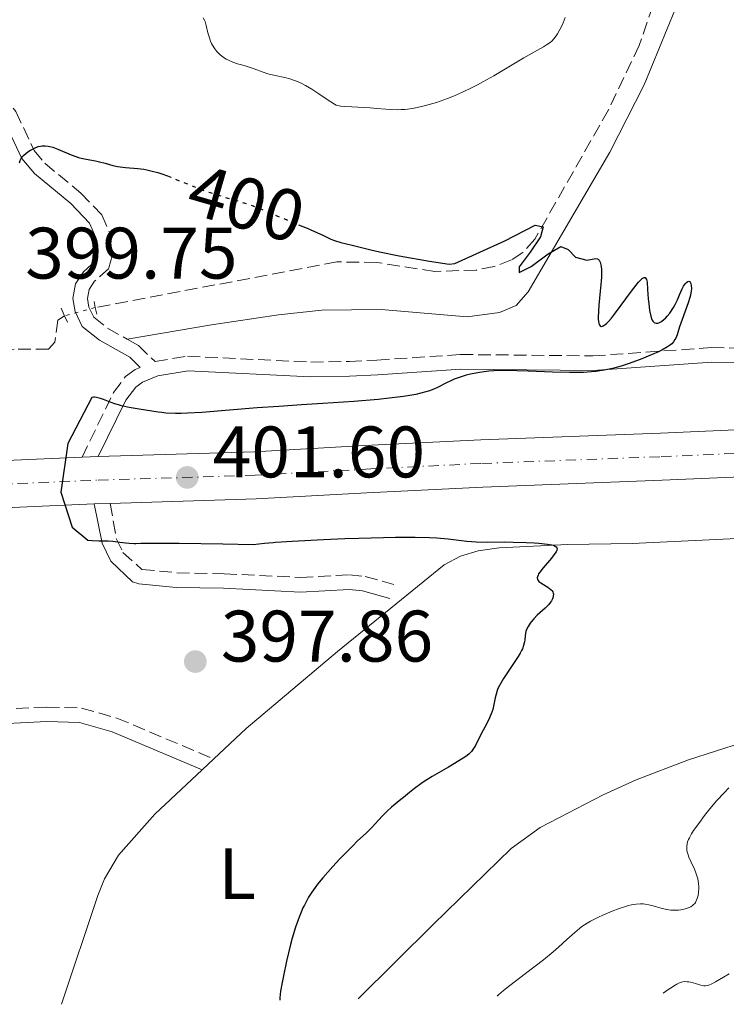
# Model space of a CAD drawing. Units: metres. Extents: x 629151 to 632636, y 4662532 to 4664909.
# Drawn here: x 631492 to 631589, y 4662575 to 4662710 of the extents above; entities that cross this region are included whole.
import ezdxf
from ezdxf.enums import TextEntityAlignment as Align

# ---------------------------------------------------------------- set-up
doc = ezdxf.new("R2010")
doc.units = ezdxf.units.M
doc.header["$MEASUREMENT"] = 0
for name, pattern in [('DGN Style 2', [1.7399219301090239, 1.043953158065414, -0.6959687720436097]), ('DGN Style 3', [2.435890702152634, 1.739921930109024, -0.6959687720436097]), ('DGN Style 4', [2.7856150101045474, 1.391937544087219, -0.6959687720436097, 0.001739921930109024, -0.6959687720436097]), ('DGN Style 5', [1.217945351076317, 0.5219765790327072, -0.6959687720436097])]:
    doc.linetypes.add(name, pattern=pattern)
for name, color, linetype, lineweight in [('Acequia de obra', 4, 'Continuous', 0), ('Barranco lineal', 142, 'DGN Style 3', 13), ('Barranco lineal no visto', 142, 'DGN Style 5', 0), ('Camino', 7, 'DGN Style 3', 0), ('Carretera', 9, 'Continuous', 0), ('Cota de curva de nivel directora', 7, 'Continuous', 0), ('Cota de punto acotado terreno', 7, 'Continuous', 0), ('Curva de nivel directora', 30, 'Continuous', 30), ('Curva de nivel directora no vista', 30, 'DGN Style 5', 30), ('Curva de nivel intermedia', 30, 'Continuous', 0), ('Eje de carretera', 7, 'DGN Style 4', 0), ('Etiqueta de uso rústico', 92, 'Continuous', 0), ('Línea blanca (vial)', 7, 'Continuous', 13), ('Línea de cambio de uso (parcela vista)', 92, 'Continuous', 0), ('Margen derecho', 7, 'Continuous', 0), ('Pontón-alcantarilla (pasos de agua)', 1, 'DGN Style 2', 0), ('Punto acotado terreno (símbolo)', 7, 'Continuous', 0)]:
    doc.layers.add(name, color=color, linetype=linetype, lineweight=lineweight)
doc.styles.add('Style-Arial', font='arial.ttf')

# ---------------------------------------------------------------- blocks, each defined once
blk = doc.blocks.new('5PATER')
at = {"layer": 'Acequia de obra', "linetype": 'Continuous', "lineweight": 0}
h = blk.add_hatch(color=51, dxfattribs=at)
edge = h.paths.add_edge_path()
edge.add_ellipse((0, 0), major_axis=(-0.1095731443231308, -0.1110710700762829), ratio=0.9994222409660317, start_angle=0, end_angle=360)

msp = doc.modelspace()

# ---------------------------------------------------------------- linework, layer by layer
at = {"layer": 'Barranco lineal', "color": 142, "linetype": 'DGN Style 3', "lineweight": 13}
for points in [[(631580.8799999999, 4662716.539999999, 401.0200000000041), (631577.3899999997, 4662706.430000001, 400.7700000000041), (631573.1699999999, 4662697.57, 400.4600000000065), (631563.0599999997, 4662679.800000001, 400.2599999999948), (631561.4100000003, 4662677.949999999, 400.1399999999995), (631559.8700000001, 4662676.970000001, 400.070000000007), (631557.4900000002, 4662676.039999999, 400.0500000000029), (631555.0599999997, 4662675.560000001, 400.0599999999977), (631549.3300000001, 4662675.350000001, 400.1699999999983), (631541.3799999999, 4662676.600000001, 400.0800000000018), (631535.8799999999, 4662676.67, 400.0099999999948), (631502.7100000001, 4662670.4, 399.679999999993)], [(631498.4900000002, 4662669.27, 399.5399999999936), (631497.5700000003, 4662668.680000001, 399.3899999999995), (631497.1600000003, 4662665.66, 399.0500000000029), (631496.2699999996, 4662664.680000001, 398.6000000000058), (631491.5499999998, 4662664.67, 398.6999999999971), (631484.9500000002, 4662664.07, 398.3699999999953)]]:
    msp.add_polyline3d(points, dxfattribs=at)
at = {"layer": 'Barranco lineal no visto', "color": 142, "linetype": 'DGN Style 5', "lineweight": 0, "extrusion": (-0.03093987870052702, -0.008284849041891232, 0.9994869109609941), "elevation": -57768.66271397581, "flags": 128}
msp.add_lwpolyline([(-4340648.270678397, 1815138.138925651), (-4340648.270678397, 1815133.768010414)], dxfattribs=at)
at = {"layer": 'Camino', "color": 7, "linetype": 'DGN Style 3', "lineweight": 0}
for points in [[(631432.1799999983, 4662787.280000002, 402.3000000000029), (631434.9999999991, 4662776.830000003, 402.1399999999994), (631438.3200000006, 4662767.760000003, 401.929999999993), (631440.6200000006, 4662763.730000001, 401.8099999999977), (631456.800000001, 4662739.830000003, 401.5800000000017), (631474.1999999997, 4662715.320000002, 400.800000000003), (631479.1399999994, 4662709.489999999, 400.729999999996), (631488.5699999996, 4662701.750000001, 400.7500000000001), (631491.7999999997, 4662697.340000001, 400.4199999999983), (631494.3000000007, 4662691.970000001, 400.0200000000041), (631495.7699999993, 4662690.230000001, 399.9100000000035), (631500.7199999979, 4662686.13, 399.6999999999972), (631503.6000000013, 4662683.13, 399.6300000000047), (631504.73, 4662680.52, 399.5700000000072), (631505.0000000005, 4662677.530000003, 399.5200000000042), (631504.5699999991, 4662675.789999999, 399.5099999999948), (631502.6099999989, 4662674.030000003, 399.4700000000012), (631501.8799999979, 4662672.88, 399.4999999999999), (631501.6400000011, 4662671.63, 399.5200000000042), (631501.8299999988, 4662670.460000001, 399.4900000000054), (631502.5199999994, 4662669.07, 399.4199999999984), (631504.3900000004, 4662667.56, 399.429999999993), (631507.1000000016, 4662666.04, 399.3999999999942)], [(631507.1000000016, 4662666.04, 399.3999999999942), (631508.6399999994, 4662665.180000002, 399.3699999999953), (631510.9200000014, 4662662.980000002, 399.4600000000065), (631515.3599999984, 4662663.720000001, 399.4999999999999), (631532.300000001, 4662662.890000001, 399.5899999999966), (631537.5699999994, 4662662.989999998, 399.6300000000047), (631541.359999998, 4662663.170000002, 399.6199999999953), (631552.8500000013, 4662663.95, 399.6399999999993), (631571.03, 4662663.760000002, 399.7400000000052), (631587.3099999988, 4662664.890000001, 400.2899999999937), (631591.4100000004, 4662664.840000002, 400.3699999999953)], [(631500.89, 4662649.850000002, 401.1600000000035), (631505.2100000005, 4662658.730000001, 399.8699999999955), (631506.8500000013, 4662660.91, 399.6499999999942), (631508.1799999989, 4662661.9, 399.5599999999977), (631508.8699999996, 4662662.170000004, 399.4999999999999)], [(631504.7600000014, 4662643.480000002, 401.1999999999972), (631505.5799999972, 4662638.649999999, 400.0599999999977), (631506.5000000002, 4662636.760000004, 399.5399999999937), (631509.0799999975, 4662634.420000004, 399.0000000000001), (631513.9099999999, 4662633.949999999, 398.8600000000007), (631520.3799999985, 4662633.820000002, 398.8699999999953), (631530.8900000006, 4662633.31, 398.9400000000026), (631537.5899999995, 4662633.660000001, 399.0200000000041), (631539.760000002, 4662633.450000001, 399.1100000000006), (631543.6800000003, 4662632.330000003, 399.320000000007)], [(631470.8799999983, 4662642.030000002, 400.9199999999984), (631465.620000001, 4662631.530000003, 400.270000000004), (631463.359999999, 4662628.2, 400.2799999999988), (631457.0300000012, 4662621.550000001, 400.3399999999965), (631454.0499999997, 4662618.780000002, 400.3999999999942), (631464.7100000014, 4662615.949999999, 399.270000000004), (631478.5799999986, 4662615.620000001, 396.6900000000024), (631483.7999999998, 4662615.13, 395.8600000000007), (631486.9800000006, 4662615.070000002, 395.9799999999959), (631496.0500000007, 4662615.5, 396.7200000000013), (631500.8299999975, 4662615.359999999, 397.1499999999942), (631505.6700000011, 4662613.989999999, 397.6399999999994), (631518.9799999993, 4662608.370000003, 398.7899999999937)]]:
    msp.add_polyline3d(points, dxfattribs=at)
at = {"layer": 'Carretera', "color": 9, "linetype": 'Continuous', "lineweight": 0}
for points in [[(631367.1100000005, 4662642.390000001, 402.7100000000065), (631380.6099999987, 4662644.179999999, 402.4600000000065), (631398.07, 4662645.600000001, 402.1100000000006), (631413.2899999992, 4662646.239999998, 401.7799999999988), (631473.6200000013, 4662648.670000002, 400.9100000000035), (631475.8099999995, 4662648.760000001, 400.8800000000047), (631500.8900000005, 4662649.850000001, 401.1600000000035), (631503.0799999987, 4662649.920000001, 401.2100000000065), (631524.530000002, 4662650.59, 401.5899999999965), (631539.6700000009, 4662651.440000001, 402.0399999999936), (631555.6400000012, 4662652.219999999, 402.3999999999942), (631580.2999999998, 4662653.149999999, 403.3300000000018), (631604.0399999997, 4662654.170000004, 404.3399999999965), (631618.8299999976, 4662654.999999999, 405.0299999999988), (631633.8099999977, 4662655.440000002, 405.9400000000023), (631672.8500000018, 4662657.670000004, 407.9600000000065), (631688.5000000005, 4662659.3, 408.2599999999948), (631695.1799999991, 4662660.449999999, 408.1499999999942), (631704.890000001, 4662662.789999999, 408.1000000000058), (631713.7399999979, 4662665.469999999, 407.7700000000041), (631724.6900000024, 4662669.269999999, 407.5200000000041), (631731.6299999983, 4662672.09, 407.1000000000058), (631750.2499999995, 4662681.559999998, 406.2400000000052)], [(631753.4400000013, 4662675.890000002, 406.5399999999936), (631734.3299999983, 4662666.170000001, 407.2899999999936), (631726.9800000013, 4662663.180000001, 407.6600000000035), (631715.7499999995, 4662659.289999999, 408.1699999999983), (631706.5899999997, 4662656.510000003, 408.2400000000052), (631696.489999999, 4662654.080000003, 408.5299999999988), (631689.4500000003, 4662652.870000003, 408.5599999999977), (631673.3399999992, 4662651.190000001, 408.3000000000029), (631634.0699999993, 4662648.940000002, 406.2299999999959), (631619.1200000005, 4662648.510000001, 405.4400000000023), (631604.3599999994, 4662647.680000001, 404.7100000000065), (631580.5599999991, 4662646.66, 403.4499999999971), (631555.9200000028, 4662645.730000001, 402.3800000000047), (631540.0100000006, 4662644.95, 401.8899999999995), (631524.8099999991, 4662644.100000001, 401.6399999999995), (631504.7600000018, 4662643.480000001, 401.1999999999971), (631502.5700000013, 4662643.41, 401.2100000000065), (631470.8799999988, 4662642.030000002, 400.9199999999983), (631468.7699999987, 4662641.940000001, 400.9100000000035), (631413.5700000009, 4662639.750000001, 401.7200000000012), (631398.4699999979, 4662639.109999999, 402.0399999999936), (631381.3000000016, 4662637.71, 402.2599999999948), (631368.0799999982, 4662635.96, 402.5800000000018)]]:
    msp.add_polyline3d(points, dxfattribs=at)
at = {"layer": 'Curva de nivel directora', "color": 30, "linetype": 'Continuous', "lineweight": 30, "elevation": 400, "flags": 128}
for points in [[(631492.289999999, 4662690.270000001), (631492.4099999998, 4662690.630000001), (631492.5899999986, 4662690.980000002), (631492.7199999981, 4662691.150000002), (631492.8599999989, 4662691.310000001), (631493.1899999998, 4662691.61), (631493.5599999987, 4662691.890000002), (631493.8200000002, 4662692.050000001), (631494.3399999987, 4662692.320000002), (631494.8700000006, 4662692.52), (631495.1900000003, 4662692.600000001), (631495.4000000004, 4662692.62), (631495.8200000006, 4662692.640000001), (631496.2499999999, 4662692.590000002), (631496.48, 4662692.54), (631496.86, 4662692.439999999), (631497.5399999995, 4662692.180000001), (631499.3700000001, 4662691.4), (631500.0499999997, 4662691.150000002), (631500.4000000005, 4662691.04), (631500.7499999992, 4662690.939999999), (631501.4299999987, 4662690.79), (631502.7199999985, 4662690.560000001), (631503.2999999997, 4662690.440000001), (631504.0700000006, 4662690.230000001), (631505.119999999, 4662689.930000001), (631505.7400000005, 4662689.800000002), (631506.8600000001, 4662689.660000001), (631508.5399999988, 4662689.510000002), (631509.3700000002, 4662689.400000002), (631509.7599999993, 4662689.33), (631510.5300000003, 4662689.16)], [(631510.5300000003, 4662689.16), (631511.3099999982, 4662688.939999999), (631511.849999999, 4662688.760000001), (631512.6000000001, 4662688.480000001)], [(631530.6299999991, 4662681.78), (631531.7899999992, 4662681.300000002), (631532.7999999995, 4662680.87), (631533.9399999994, 4662680.340000001), (631535.0300000003, 4662679.820000002), (631535.5399999998, 4662679.620000001), (631536.4299999994, 4662679.359999999), (631537.9600000004, 4662678.99), (631538.8999999993, 4662678.750000001), (631540.5199999998, 4662678.330000001), (631541.7499999991, 4662678.050000002), (631544.4499999993, 4662677.510000001), (631548.5799999998, 4662676.789999999), (631551.3099999991, 4662676.350000001), (631552.0800000001, 4662676.440000001), (631558.94, 4662679.570000002), (631563.0999999995, 4662681.720000002), (631564.2199999995, 4662681.5), (631563.8499999985, 4662680.119999999), (631562.3999999999, 4662678.010000002), (631560.9000000001, 4662675.99), (631560.9099999992, 4662675.210000001), (631562.5399999986, 4662676.060000002), (631564.8799999988, 4662677.780000002), (631566.649999999, 4662678.770000001), (631567.6399999993, 4662678.390000002), (631568.6200000005, 4662677.310000001), (631570.2199999986, 4662676.920000001), (631571.4399999991, 4662677.140000002), (631571.6600000003, 4662677.080000001), (631571.7499999999, 4662677.03), (631571.8799999993, 4662676.910000003), (631571.98, 4662676.750000001), (631572.0299999992, 4662676.65), (631572.1299999997, 4662676.279999999), (631572.1599999988, 4662676.050000001), (631572.199999999, 4662675.650000001), (631572.199999999, 4662675.34), (631572.1900000002, 4662674.630000002), (631572.1499999998, 4662674.02), (631572.0299999992, 4662672.630000001), (631571.8399999992, 4662670.720000003), (631571.7799999987, 4662669.84), (631571.7599999986, 4662669.080000003), (631571.7699999998, 4662668.76), (631571.8300000002, 4662668.260000002), (631571.8899999983, 4662668.08), (631572.009999999, 4662667.890000001), (631572.1799999989, 4662667.810000002), (631572.36, 4662667.840000001), (631572.4600000004, 4662667.880000002), (631572.6900000006, 4662668.029999999), (631572.9500000001, 4662668.260000002), (631573.14, 4662668.449999999), (631573.5800000003, 4662668.95), (631574.0000000005, 4662669.480000001), (631574.9299999981, 4662670.720000003), (631576.209999999, 4662672.480000001), (631576.7999999991, 4662673.260000002), (631577.3099999987, 4662673.890000002), (631577.5299999999, 4662674.130000001), (631577.8099999992, 4662674.380000002), (631578.0499999984, 4662674.510000001), (631578.1899999992, 4662674.52), (631578.3199999989, 4662674.41), (631578.3999999993, 4662674.250000002), (631578.4699999987, 4662673.890000002), (631578.5499999991, 4662672.859999999), (631578.6299999997, 4662671.600000001), (631578.69, 4662670.939999999), (631578.8099999984, 4662670.01), (631578.9699999993, 4662669.220000001), (631579.07, 4662668.910000003), (631579.1799999995, 4662668.660000001), (631579.2699999989, 4662668.529999999), (631579.4400000009, 4662668.350000001), (631579.5399999993, 4662668.29), (631579.7400000005, 4662668.240000002), (631579.9399999994, 4662668.260000002), (631580.0800000002, 4662668.29), (631580.3499999985, 4662668.42), (631580.5000000005, 4662668.520000001), (631580.7799999998, 4662668.74), (631581.0500000003, 4662669.000000001), (631581.229999999, 4662669.2), (631581.5800000001, 4662669.640000001), (631582.0800000007, 4662670.410000003), (631582.3199999998, 4662670.83), (631582.6500000006, 4662671.480000001), (631582.9399999991, 4662672.140000002), (631583.2999999989, 4662672.960000002), (631583.48, 4662673.320000002), (631583.7500000005, 4662673.720000002), (631583.88, 4662673.86), (631584.079999999, 4662674.000000001), (631584.1999999997, 4662674.03), (631584.3299999993, 4662673.980000001), (631584.4400000012, 4662673.810000001), (631584.4900000002, 4662673.690000001), (631584.5300000005, 4662673.449999999), (631584.5499999984, 4662672.990000002)], [(631584.5499999984, 4662672.990000002), (631584.4900000002, 4662672.430000001), (631584.4299999999, 4662672.11), (631584.3400000005, 4662671.770000001), (631584.1100000002, 4662671.050000001), (631583.2799999987, 4662668.78), (631582.9399999991, 4662667.760000001), (631582.5799999991, 4662666.640000001), (631582.4000000004, 4662666.189999999), (631582.2999999998, 4662666.000000002), (631582.0899999996, 4662665.680000001), (631581.8599999994, 4662665.410000003), (631581.6799999984, 4662665.26), (631581.2800000005, 4662664.980000001), (631580.5099999993, 4662664.550000001), (631580.0299999989, 4662664.310000001), (631579.1799999995, 4662663.930000001), (631577.7699999991, 4662663.359999999), (631577.0099999991, 4662663.070000002), (631575.8699999992, 4662662.66), (631574.9100000003, 4662662.350000001), (631574.4299999997, 4662662.210000001), (631573.7199999989, 4662662.029999999), (631572.579999999, 4662661.800000002), (631571.4500000002, 4662661.630000002), (631570.8199999998, 4662661.570000002), (631569.7499999992, 4662661.490000002), (631568.5199999999, 4662661.460000002), (631567.8299999991, 4662661.460000002), (631565.48, 4662661.529999999), (631562.1299999994, 4662661.67), (631560.5800000007, 4662661.720000002), (631558.5800000001, 4662661.730000001), (631557.449999999, 4662661.690000001), (631556.7499999994, 4662661.640000001), (631555.4599999997, 4662661.480000002), (631554.2399999994, 4662661.25), (631553.6499999993, 4662661.110000002), (631552.7999999998, 4662660.850000001), (631551.9999999997, 4662660.550000003), (631551.6100000007, 4662660.380000004), (631550.8499999985, 4662660), (631549.78, 4662659.460000002), (631549.1699999999, 4662659.190000001), (631548.4599999991, 4662658.930000001), (631548.0700000002, 4662658.810000001), (631547.4199999997, 4662658.630000004), (631546.7000000001, 4662658.470000002), (631546.1700000003, 4662658.370000001), (631545.0199999993, 4662658.180000001), (631543.0399999989, 4662657.930000001), (631541.5500000002, 4662657.78), (631538.2099999986, 4662657.51), (631533.9399999994, 4662657.220000002), (631531.0299999992, 4662657.029999999), (631527.8899999987, 4662656.820000002), (631524.9400000006, 4662656.609999999), (631517.3299999997, 4662655.99), (631515.3499999995, 4662655.869999999), (631514.489999999, 4662655.850000001), (631513.72, 4662655.840000001), (631512.399999999, 4662655.900000001), (631511.849999999, 4662655.960000001), (631511.3300000007, 4662656.010000001), (631509.5800000003, 4662656.300000001), (631508.7499999988, 4662656.439999999), (631507.6499999993, 4662656.620000001), (631507.1100000005, 4662656.720000002), (631506.2999999991, 4662656.9), (631505.899999999, 4662657.01), (631505.5100000001, 4662657.140000002), (631504.7500000001, 4662657.410000003), (631503.8200000003, 4662657.77), (631503.4000000001, 4662657.91), (631502.8500000002, 4662658.050000001), (631502.6099999989, 4662658.070000002), (631502.4700000002, 4662658.070000002), (631502.22, 4662658.030000002), (631498.9199999986, 4662651.730000001), (631497.9899999987, 4662645.010000001), (631499.5499999989, 4662640.200000001), (631501.67, 4662638.439999999), (631502.2600000001, 4662638.380000002), (631503.19, 4662638.350000001), (631504.490000001, 4662638.320000002), (631505.1300000001, 4662638.280000002), (631506.0699999989, 4662638.16), (631506.9099999993, 4662638.050000001), (631507.3499999996, 4662638.010000001), (631508.0599999982, 4662637.980000001), (631508.2500000005, 4662637.980000001), (631508.9700000002, 4662638.000000002), (631511.6900000004, 4662638.039999999), (631514.2400000007, 4662638.03), (631520.2199999999, 4662637.940000001), (631524.3999999998, 4662637.850000001), (631525.9499999986, 4662638.010000001), (631527.1199999999, 4662638.12), (631527.4399999996, 4662638.140000002), (631529.7399999995, 4662638.300000001), (631534.0499999989, 4662638.54)], [(631534.0499999989, 4662638.54), (631536.9799999993, 4662638.660000001), (631538.8700000001, 4662638.720000002), (631542.2999999991, 4662638.820000002), (631543.9399999996, 4662638.84), (631546.6100000006, 4662638.850000001), (631548.5799999998, 4662638.800000002), (631549.6100000002, 4662638.75), (631551.1700000004, 4662638.609999999), (631553.7000000007, 4662638.29), (631554.9799999992, 4662638.189999999), (631556.5100000004, 4662638.170000002), (631558.8599999994, 4662638.189999999), (631560.0700000009, 4662638.180000001), (631561.859999999, 4662638.130000001), (631562.9599999988, 4662638.070000002), (631563.6299999993, 4662638.010000001), (631564.7800000004, 4662637.890000002), (631565.3700000005, 4662637.789999999), (631565.5999999985, 4662637.74), (631565.869999999, 4662637.630000001), (631565.9999999986, 4662637.539999999), (631566.0900000002, 4662637.4), (631566.1100000005, 4662637.26), (631566.0700000002, 4662637.060000001), (631565.9699999995, 4662636.840000002), (631565.8099999987, 4662636.58), (631565.3300000003, 4662635.970000002), (631564.1900000003, 4662634.640000002), (631563.73, 4662634.040000001), (631563.5699999989, 4662633.79), (631563.4999999997, 4662633.640000001), (631563.4100000003, 4662633.380000002), (631563.3999999991, 4662633.260000001), (631563.4199999992, 4662633.050000001), (631563.5199999998, 4662632.869999999), (631563.6099999992, 4662632.76), (631563.8799999997, 4662632.550000003), (631564.2599999995, 4662632.320000002), (631564.8299999996, 4662631.990000002), (631565.089999999, 4662631.800000001), (631565.3100000002, 4662631.610000002), (631565.4100000008, 4662631.500000002), (631565.5099999991, 4662631.340000001), (631565.5800000007, 4662631.160000003), (631565.5999999985, 4662631.03), (631565.5899999995, 4662630.779999999), (631565.5699999994, 4662630.640000002), (631565.4699999989, 4662630.370000001), (631565.3399999992, 4662630.109999999), (631565.2299999996, 4662629.930000001), (631564.9699999981, 4662629.590000001), (631564.8099999995, 4662629.410000003), (631564.4699999997, 4662629.080000001), (631563.75, 4662628.45), (631563.3900000001, 4662628.12), (631562.9000000006, 4662627.61), (631562.6100000001, 4662627.260000002), (631562.4400000002, 4662627.020000001), (631562.1499999996, 4662626.58), (631561.9199999993, 4662626.140000002), (631561.8199999988, 4662625.86), (631561.7800000008, 4662625.67), (631561.7299999995, 4662625.25), (631561.7000000003, 4662624.760000001), (631561.6600000003, 4662624.470000002), (631561.5199999993, 4662623.940000001), (631561.3499999995, 4662623.510000001), (631561.24, 4662623.28), (631561.0399999988, 4662622.890000002), (631560.7799999994, 4662622.460000004), (631560.1400000001, 4662621.500000002), (631559.1999999991, 4662620.12), (631558.7499999999, 4662619.440000001), (631558.3699999999, 4662618.79), (631558.2000000001, 4662618.480000001), (631557.9999999988, 4662618.039999999), (631557.8899999993, 4662617.770000001), (631557.7300000007, 4662617.25), (631557.61, 4662616.77), (631557.4400000002, 4662615.850000001), (631557.2699999979, 4662615.150000001), (631557.1399999983, 4662614.78), (631556.8299999998, 4662614.020000001), (631556.4599999988, 4662613.24), (631555.699999999, 4662611.800000001), (631554.8899999997, 4662610.220000001), (631554.5599999989, 4662609.660000003), (631554.3399999999, 4662609.369999999), (631554.2199999992, 4662609.240000002), (631554.0099999991, 4662609.04), (631553.589999999, 4662608.710000002), (631552.6199999988, 4662608.100000001), (631551.1900000006, 4662607.260000001), (631548.9499999986, 4662605.949999999), (631547.8800000002, 4662605.27), (631547.3999999998, 4662604.940000001), (631546.5500000003, 4662604.320000002), (631545.8300000007, 4662603.740000002), (631545.0199999993, 4662603.07), (631544.6799999995, 4662602.779999999)], [(631544.6799999995, 4662602.779999999), (631543.3799999985, 4662601.760000001), (631542.7599999994, 4662601.210000001), (631542.089999999, 4662600.5), (631541.1199999988, 4662599.430000002), (631540.6200000005, 4662598.91), (631539.8800000005, 4662598.180000001), (631538.7299999995, 4662597.100000001), (631538.0099999997, 4662596.4), (631536.8699999996, 4662595.250000002), (631536.2500000006, 4662594.600000001), (631535.2999999984, 4662593.57), (631533.9399999994, 4662592.02), (631533.2199999996, 4662591.140000001), (631532.8899999988, 4662590.700000001), (631532.4299999984, 4662590.050000003), (631531.9999999994, 4662589.370000001), (631531.8000000003, 4662589.02), (631531.4099999992, 4662588.289999999), (631531.2199999992, 4662587.910000001), (631530.9599999998, 4662587.300000001), (631530.7000000007, 4662586.640000002), (631530.2099999988, 4662585.24), (631529.7499999984, 4662583.720000003), (631529.469999999, 4662582.680000001), (631528.9599999995, 4662580.58), (631528.5300000003, 4662578.57), (631528.3499999992, 4662577.650000001), (631528.1500000004, 4662576.449999999), (631528.0399999986, 4662575.53), (631528.0299999996, 4662575.210000001)]]:
    msp.add_lwpolyline(points, dxfattribs=at)
at = {"layer": 'Curva de nivel directora no vista', "color": 30, "linetype": 'DGN Style 5', "lineweight": 30, "elevation": 400, "flags": 128}
msp.add_lwpolyline([(631512.6000000001, 4662688.480000001), (631513.0599999983, 4662688.300000002), (631516.5299999996, 4662686.910000003), (631518.480000001, 4662686.189999999), (631520.459999999, 4662685.57), (631522.8799999997, 4662684.869999999), (631523.9100000003, 4662684.550000002), (631524.3700000006, 4662684.390000001), (631525.1999999998, 4662684.070000002), (631527.7199999989, 4662682.980000001), (631529.4099999988, 4662682.28), (631530.6299999991, 4662681.78)], dxfattribs=at)
at = {"layer": 'Curva de nivel intermedia', "color": 30, "linetype": 'Continuous', "lineweight": 0, "flags": 128}
for points, elevation in [([(631517.4999999997, 4662710.220000001), (631517.7000000008, 4662709.909999999), (631517.8000000013, 4662709.689999999), (631517.9500000011, 4662709.179999999), (631518.1700000003, 4662708.170000001), (631518.32, 4662707.59), (631518.5400000013, 4662706.999999999), (631518.6700000009, 4662706.7), (631518.8000000005, 4662706.449999999), (631519.1200000001, 4662705.96), (631519.4000000019, 4662705.609999999), (631519.8700000012, 4662705.130000001)], 405.0000000000001), ([(631519.8700000012, 4662705.130000001), (631520.2199999999, 4662704.849999999), (631520.4000000008, 4662704.720000001), (631520.6900000015, 4662704.539999999), (631520.990000001, 4662704.390000001), (631521.6100000001, 4662704.119999998), (631522.2500000016, 4662703.91), (631523.13, 4662703.650000001), (631523.5599999992, 4662703.52), (631524.5100000014, 4662703.189999999), (631525.7600000009, 4662702.739999999), (631526.4000000001, 4662702.539999999), (631527.3900000004, 4662702.31), (631528.7500000015, 4662702.010000001), (631529.4400000023, 4662701.82), (631529.7800000019, 4662701.710000001), (631530.4600000014, 4662701.449999999), (631531.140000001, 4662701.149999999), (631531.5800000012, 4662700.92), (631532.4599999997, 4662700.42), (631533.4100000019, 4662699.789999999), (631534.5499999997, 4662698.98), (631535.0300000003, 4662698.66), (631535.5599999998, 4662698.34), (631535.8000000013, 4662698.230000001), (631536.1900000002, 4662698.11), (631536.4000000004, 4662698.069999999), (631536.9099999999, 4662698.01), (631537.9100000013, 4662697.969999999), (631539.5600000009, 4662697.909999999), (631540.4600000017, 4662697.859999999), (631541.3700000013, 4662697.769999998), (631542.6100000018, 4662697.649999999), (631543.24, 4662697.609999999), (631544.2100000001, 4662697.58), (631544.7000000018, 4662697.599999998), (631545.2100000014, 4662697.63), (631546.2500000007, 4662697.769999998), (631547.3200000015, 4662697.980000001), (631548.05, 4662698.159999999), (631549.540000001, 4662698.600000001), (631551.0800000011, 4662699.13), (631551.8800000012, 4662699.440000001), (631553.1300000006, 4662699.99), (631554.4600000005, 4662700.630000002), (631555.1700000013, 4662701), (631555.9, 4662701.4), (631557.410000001, 4662702.259999999), (631561.5700000006, 4662704.739999999), (631562.99, 4662705.56), (631564.2400000017, 4662706.239999999), (631564.6799999998, 4662706.489999999), (631565.1600000004, 4662706.81), (631565.3800000016, 4662706.99), (631565.6900000002, 4662707.319999999), (631566.0099999999, 4662707.75), (631566.1799999997, 4662708.019999999), (631566.5100000005, 4662708.59), (631566.6800000003, 4662708.929999999), (631566.9500000008, 4662709.539999999), (631567.2300000002, 4662710.259999998)], 405.0000000000001), ([(631589.6900000015, 4662604.4), (631589.0800000012, 4662603.779999998), (631588.0199999996, 4662602.609999999), (631586.9199999999, 4662601.3), (631586.360000001, 4662600.59), (631585.5600000009, 4662599.519999999), (631584.8600000013, 4662598.529999998), (631584.5800000018, 4662598.079999999), (631584.2900000013, 4662597.539999999), (631584.1700000007, 4662597.300000001), (631584.040000001, 4662596.960000002), (631583.9800000006, 4662596.749999999)], 405.0000000000001), ([(631583.9800000006, 4662596.749999999), (631583.9100000013, 4662596.349999999), (631583.9100000013, 4662595.970000002), (631583.9500000017, 4662595.720000001), (631584.1000000013, 4662595.189999999), (631584.2199999997, 4662594.880000001), (631584.5199999993, 4662594.199999998), (631584.9700000008, 4662593.220000001), (631585.1699999997, 4662592.71), (631585.3500000008, 4662592.189999999), (631585.42, 4662591.930000001), (631585.4900000016, 4662591.539999999), (631585.5300000019, 4662591.279999999), (631585.570000002, 4662590.759999999), (631585.570000002, 4662590.52), (631585.5400000007, 4662590.039999999), (631585.4700000016, 4662589.599999999), (631585.3999999999, 4662589.33), (631585.2300000001, 4662588.859999998), (631585.1000000006, 4662588.640000001), (631585.010000001, 4662588.51), (631584.820000001, 4662588.3), (631584.7100000015, 4662588.210000001), (631584.4800000013, 4662588.060000001), (631584.230000001, 4662587.939999998), (631583.6900000002, 4662587.769999998), (631583.1, 4662587.640000001), (631582.7900000014, 4662587.599999999), (631582.2900000007, 4662587.569999999), (631581.7499999999, 4662587.599999999), (631581.4600000017, 4662587.63), (631581.170000001, 4662587.689999999), (631580.5499999997, 4662587.830000001), (631579.2900000013, 4662588.180000001), (631578.6900000023, 4662588.34), (631578.1900000015, 4662588.430000001), (631577.9400000012, 4662588.45), (631577.5700000002, 4662588.470000001), (631576.98, 4662588.430000001), (631576.3099999995, 4662588.309999999), (631575.9299999995, 4662588.220000001), (631575.5200000005, 4662588.099999999), (631574.6200000019, 4662587.8), (631573.6699999997, 4662587.439999999), (631572.4000000001, 4662586.91), (631571.8000000011, 4662586.630000001), (631570.7200000016, 4662586.069999999), (631570.2300000021, 4662585.779999998), (631569.5300000003, 4662585.32), (631569.2000000017, 4662585.07), (631568.530000001, 4662584.529999999), (631567.4699999993, 4662583.56), (631566.2900000014, 4662582.490000002), (631565.5700000017, 4662581.850000001), (631564.2500000007, 4662580.77), (631561.7899999997, 4662578.880000001), (631559.6300000006, 4662577.24), (631558.7499999999, 4662576.539999999), (631558.1100000006, 4662575.98), (631557.9000000005, 4662575.759999999)], 405.0000000000001), ([(631589.7600000007, 4662578.84), (631588.9699999995, 4662578.369999999), (631587.860000001, 4662577.720000001), (631587.3700000015, 4662577.459999999), (631586.9700000013, 4662577.289999999), (631586.7900000003, 4662577.24), (631586.4700000006, 4662577.189999999), (631586.2699999994, 4662577.189999999), (631585.8400000003, 4662577.279999998), (631584.64, 4662577.640000001), (631584.2000000018, 4662577.73), (631583.9900000017, 4662577.759999999), (631583.6000000006, 4662577.770000001), (631583.3900000005, 4662577.739999999), (631583.0199999996, 4662577.63), (631582.5700000002, 4662577.430000001), (631582.310000001, 4662577.279999998), (631581.6900000018, 4662576.890000001), (631581.3200000008, 4662576.639999999), (631580.6900000004, 4662576.179999999)], 410.0000000000001)]:
    msp.add_lwpolyline(points, dxfattribs=dict(at, elevation=elevation))
at = {"layer": 'Eje de carretera', "color": 7, "linetype": 'DGN Style 4', "lineweight": 0}
msp.add_polyline3d([(631367.5899999982, 4662639.180000001, 402.6499999999942), (631380.949999998, 4662640.95, 402.3600000000007), (631398.2600000016, 4662642.36, 402.0800000000019), (631413.4200000007, 4662643.000000002, 401.75), (631429.1200000006, 4662643.699999999, 401.5200000000042), (631451.6999999981, 4662644.460000001, 401.1900000000023), (631503.1200000007, 4662646.690000002, 401.2100000000065), (631524.6599999989, 4662647.350000001, 401.6100000000006), (631539.8299999969, 4662648.200000001, 401.9600000000065), (631555.7699999983, 4662648.980000001, 402.3899999999995), (631580.4200000024, 4662649.91, 403.3899999999995), (631604.1900000012, 4662650.930000001, 404.520000000004), (631618.9699999979, 4662651.760000002, 405.229999999996), (631633.9300000002, 4662652.190000002, 406.0800000000017), (631652.6799999989, 4662653.149999999, 407.0599999999977), (631673.0899999985, 4662654.430000001, 408.1300000000046), (631681.3799999986, 4662655.160000001, 408.270000000004), (631688.9699999993, 4662656.090000001, 408.4100000000035), (631695.8299999969, 4662657.270000001, 408.3399999999965), (631705.730000001, 4662659.649999999, 408.1699999999984), (631714.7399999987, 4662662.380000001, 407.9600000000065), (631725.8299999975, 4662666.230000002, 407.5899999999966), (631732.9699999989, 4662669.13, 407.199999999997), (631751.8400000005, 4662678.730000001, 406.3899999999995)], dxfattribs=at)
at = {"layer": 'Línea blanca (vial)', "color": 7, "linetype": 'Continuous', "lineweight": 13, "extrusion": (-0.01114253333845871, -0.0004842648064975774, 0.9999378027849526), "elevation": -8893.341898502342, "flags": 128}
msp.add_lwpolyline([(631441.074822398, 4662644.999991581), (631466.1563853433, 4662646.089991709)], dxfattribs=at)
at = {"layer": 'Línea blanca (vial)', "color": 7, "linetype": 'Continuous', "lineweight": 13, "extrusion": (-0.02280181244392099, -0.0007288250479446046, 0.9997397392138224), "elevation": -17396.56525864131, "flags": 128}
msp.add_lwpolyline([(-4640095.187608059, 779943.0544334037), (-4640095.187608059, 779945.2461222482)], dxfattribs=at)
at = {"layer": 'Línea blanca (vial)', "color": 7, "linetype": 'Continuous', "lineweight": 13, "extrusion": (-0.009133449331405275, -0.0003977330410017949, 0.9999582100826708), "elevation": -7221.090834846225, "flags": 128}
msp.add_lwpolyline([(631448.2026115272, 4662639.526728737), (631479.8939384143, 4662640.906728846)], dxfattribs=at)
at = {"layer": 'Línea blanca (vial)', "color": 7, "linetype": 'Continuous', "lineweight": 13, "extrusion": (0.004561502174658926, 0.000145801442519133, 0.999989585665696), "elevation": 3961.626303152974, "flags": 128}
msp.add_lwpolyline([(631494.1699130061, 4662642.881948544), (631496.3599358376, 4662642.951948547)], dxfattribs=at)
at = {"layer": 'Línea blanca (vial)', "color": 7, "linetype": 'Continuous', "lineweight": 13}
for points in [[(631503.0799999982, 4662649.920000002, 401.2100000000065), (631524.5300000014, 4662650.59, 401.5899999999966), (631539.6700000004, 4662651.440000001, 402.0399999999937), (631555.6400000007, 4662652.220000001, 402.3999999999942), (631580.2999999992, 4662653.149999999, 403.3300000000017), (631604.0399999992, 4662654.170000004, 404.3399999999966), (631618.829999997, 4662655, 405.0299999999988), (631633.8099999973, 4662655.440000002, 405.9400000000023), (631672.8500000014, 4662657.670000004, 407.9600000000065), (631688.4999999999, 4662659.300000001, 408.2599999999949), (631695.1799999987, 4662660.449999999, 408.1499999999943), (631704.8900000005, 4662662.79, 408.1000000000059), (631713.7399999973, 4662665.470000001, 407.7700000000042), (631724.6900000019, 4662669.27, 407.5200000000042), (631731.6299999978, 4662672.09, 407.1000000000059), (631750.2499999991, 4662681.559999999, 406.2400000000054)], [(631504.7600000014, 4662643.480000002, 401.1999999999972), (631524.8099999987, 4662644.100000001, 401.6399999999995), (631540.0100000001, 4662644.950000001, 401.8899999999995), (631555.9200000024, 4662645.730000001, 402.3800000000047), (631580.5599999985, 4662646.660000001, 403.4499999999971), (631604.3599999987, 4662647.680000001, 404.7100000000065), (631619.1199999999, 4662648.510000002, 405.4400000000024), (631634.0699999988, 4662648.940000003, 406.229999999996), (631673.3399999987, 4662651.190000001, 408.3000000000029), (631689.4499999998, 4662652.870000003, 408.5599999999977), (631696.4899999985, 4662654.080000004, 408.5299999999988), (631706.5899999993, 4662656.510000004, 408.2400000000054), (631715.7499999991, 4662659.289999999, 408.1699999999984), (631726.9800000008, 4662663.180000001, 407.6600000000036), (631734.329999998, 4662666.170000002, 407.2899999999935), (631753.4400000009, 4662675.890000002, 406.5399999999937)]]:
    msp.add_polyline3d(points, dxfattribs=at)
at = {"layer": 'Línea de cambio de uso (parcela vista)', "color": 92, "linetype": 'Continuous', "lineweight": 0, "extrusion": (-0.02341847231865835, -0.02180845231661768, 0.9994878521331882), "elevation": -116074.8962994926, "flags": 128}
msp.add_lwpolyline([(-2981786.112412873, 3637883.378547728), (-2981786.112412873, 3637885.566012012)], dxfattribs=at)
at = {"layer": 'Línea de cambio de uso (parcela vista)', "color": 92, "linetype": 'Continuous', "lineweight": 0}
for points in [[(631507.0999999996, 4662666.039999999, 399.3999999999942), (631518.6699999999, 4662668.02, 399.4900000000052), (631527.8600000005, 4662669.41, 399.5800000000018), (631533.8200000003, 4662670.029999999, 399.6399999999995), (631541.9699999997, 4662670.119999999, 399.679999999993), (631553.75, 4662669.130000001, 399.7400000000052), (631558.1900000004, 4662669.710000001, 399.8000000000029), (631560.4800000006, 4662670.67, 399.8399999999965), (631562.1600000003, 4662672.58, 399.9400000000023), (631573.3399999999, 4662691.75, 400.2299999999959), (631578.0700000003, 4662701.029999999, 400.4499999999971), (631584.3700000001, 4662716.439999999, 400.8300000000018)], [(631518.9800000006, 4662608.369999999, 398.7899999999936), (631523.4400000004, 4662612.539999999, 398.8699999999953), (631535.9500000002, 4662623.119999999, 398.9799999999959), (631550.6200000001, 4662635.029999999, 399.5200000000041), (631552.8399999999, 4662636.24, 399.6199999999953), (631555.2599999999, 4662636.970000001, 399.7599999999948), (631558.1500000004, 4662637.369999999, 399.8099999999977), (631567.5999999996, 4662637.84, 400.2700000000041), (631576.4299999997, 4662637.99, 400.3699999999953), (631597.5499999998, 4662638.980000001, 401.7299999999959)], [(631602.6900000004, 4662614.220000001, 403.4499999999971), (631584.1699999999, 4662608.26, 402.8399999999965), (631576.9800000006, 4662605.51, 402.1999999999971), (631572.4400000004, 4662603.439999999, 401.8600000000006), (631563.7699999996, 4662598.930000001, 401.1300000000047), (631559.79, 4662596.07, 400.820000000007), (631549.0899999999, 4662585.609999999, 401.7400000000052), (631538.7999999998, 4662575.41, 400.6999999999971)], [(631498.0599999997, 4662574.65, 398.8500000000058), (631503.04, 4662589.58, 399.1499999999942), (631503.9800000006, 4662591.91, 399.1199999999953), (631505.8700000001, 4662595.16, 399.1199999999953), (631510.8700000001, 4662600.789999999, 399.0899999999965), (631517.3799999999, 4662606.880000001, 398.7200000000012)]]:
    msp.add_polyline3d(points, dxfattribs=at)
at = {"layer": 'Margen derecho', "color": 7, "linetype": 'Continuous', "lineweight": 0}
for points in [[(631431.4600000008, 4662782.230000001, 402.2400000000052), (631433.0799999969, 4662776.25, 402.1199999999953), (631436.519999999, 4662766.88, 401.9199999999984), (631438.9200000018, 4662762.670000004, 401.7599999999949), (631455.1600000004, 4662738.690000002, 401.2400000000054), (631472.6200000016, 4662714.100000002, 400.820000000007), (631477.739999998, 4662708.050000002, 400.5899999999966), (631487.1099999979, 4662700.370000003, 400.7200000000012), (631490.0699999996, 4662696.320000002, 400.4600000000063), (631492.6000000021, 4662690.88, 400.0200000000041), (631494.3500000021, 4662688.81, 399.8300000000017), (631499.3599999989, 4662684.680000001, 399.6699999999983), (631501.899999998, 4662682.010000003, 399.6499999999942), (631502.7699999998, 4662680.020000001, 399.5899999999966), (631502.98, 4662677.690000001, 399.5399999999937), (631502.7699999998, 4662676.870000001, 399.4999999999999), (631501.0699999988, 4662675.330000004, 399.4700000000012), (631500.0000000005, 4662673.649999999, 399.5299999999988), (631499.6000000003, 4662671.660000001, 399.4100000000035), (631499.9200000021, 4662669.84, 399.2899999999935), (631500.9200000013, 4662667.79, 399.179999999993), (631503.2699999983, 4662665.899999999, 399.179999999993), (631507.4400000013, 4662663.559999999, 399.4700000000012), (631508.8699999996, 4662662.170000004, 399.4999999999999)], [(631503.0799999982, 4662649.920000002, 401.2100000000065), (631506.9099999993, 4662657.670000004, 399.8899999999995), (631508.2699999984, 4662659.470000001, 399.6999999999972), (631509.1800000003, 4662660.140000001, 399.6199999999953), (631511.2999999992, 4662661.010000003, 399.5200000000042), (631515.479999999, 4662661.719999999, 399.5500000000029), (631532.2600000007, 4662660.890000002, 399.6600000000036), (631537.6299999974, 4662660.989999998, 399.7100000000066), (631541.480000001, 4662661.170000002, 399.6799999999931), (631552.9099999993, 4662661.949999999, 400), (631571.0900000003, 4662661.760000002, 400.0099999999949), (631587.3700000015, 4662662.890000001, 400.3500000000058), (631591.3700000001, 4662662.840000001, 400.5000000000001)], [(631502.5700000009, 4662643.410000001, 401.2100000000065), (631503.6599999995, 4662638.030000003, 399.8399999999966), (631504.8599999996, 4662635.559999999, 399.3999999999942), (631507.8199999991, 4662632.720000001, 398.9400000000026), (631508.6799999997, 4662632.440000002, 398.9299999999931), (631513.7899999992, 4662631.950000001, 398.7700000000042), (631520.3200000004, 4662631.820000002, 398.8800000000047), (631530.8900000006, 4662631.31, 398.8500000000058), (631537.5499999992, 4662631.66, 399.050000000003), (631539.3799999976, 4662631.470000001, 399.1300000000047), (631543.1399999994, 4662630.410000001, 399.2799999999989)], [(631472.7600000004, 4662613.75, 397.7500000000001), (631478.4699999989, 4662613.620000003, 396.5), (631483.6799999991, 4662613.130000001, 395.8600000000007), (631487.0000000006, 4662613.07, 396.0700000000071), (631496.070000001, 4662613.500000002, 396.8699999999953), (631500.5399999992, 4662613.360000002, 397.300000000003), (631505.0100000016, 4662612.090000002, 397.9100000000036), (631517.379999999, 4662606.88, 398.7200000000012)]]:
    msp.add_polyline3d(points, dxfattribs=at)
at = {"layer": 'Pontón-alcantarilla (pasos de agua)', "color": 1, "linetype": 'DGN Style 2', "lineweight": 0, "extrusion": (0.010497889611867, -0.0239625741364236, 0.9996577361049398), "elevation": -104700.6334071067, "flags": 128}
msp.add_lwpolyline([(2449444.630643885, 4016035.758484836), (2449444.630643885, 4016034.611750341)], dxfattribs=at)
at = {"layer": 'Pontón-alcantarilla (pasos de agua)', "color": 1, "linetype": 'DGN Style 2', "lineweight": 0, "elevation": 399.6900000000023, "flags": 128}
for points in [[(631502.5300000003, 4662671.210000001), (631502.7100000001, 4662670.4)], [(631502.7100000001, 4662670.4), (631502.9100000003, 4662669.480000001)]]:
    msp.add_lwpolyline(points, dxfattribs=at)
at = {"layer": 'Pontón-alcantarilla (pasos de agua)', "color": 1, "linetype": 'DGN Style 2', "lineweight": 0, "extrusion": (0.008105580552975975, -0.01870518590520506, 0.9997921861987875), "elevation": -81697.85668492285, "flags": 128}
msp.add_lwpolyline([(2433346.971777303, 4026341.167754917), (2433346.971777304, 4026340.186684074)], dxfattribs=at)

# ---------------------------------------------------------------- block references
at = {"layer": 'Punto acotado terreno (símbolo)', "color": 7, "linetype": 'Continuous', "lineweight": 0, "xscale": 10, "yscale": 10, "zscale": 10}
for p in [(631515.329999997, 4662647.059999999, 401.6000000000058), (631516.4400000002, 4662621.75, 397.860000000001)]:
    msp.add_blockref('5PATER', p, dxfattribs=at)

# ---------------------------------------------------------------- texts
at = {"layer": 'Cota de curva de nivel directora', "color": 7, "linetype": 'Continuous', "lineweight": 0, "style": 'Style-Arial'}
msp.add_text('400', height=7.000000000000002, rotation=343.86716, dxfattribs=at).set_placement((631523.4509645025, 4662684.700814802, 400), align=Align.MIDDLE_CENTER)
at = {"layer": 'Cota de punto acotado terreno', "color": 7, "linetype": 'Continuous', "lineweight": 0, "style": 'Style-Arial'}
for s, p in [('399.75', (631493.0799999986, 4662674.379999998, 399.75)), ('401.60', (631518.829999998, 4662647.059999998, 401.6000000000058)), ('397.86', (631519.9400000009, 4662621.75, 397.8600000000006))]:
    msp.add_text(s, height=7.000000000000002, dxfattribs=at).set_placement(p)
at = {"layer": 'Etiqueta de uso rústico', "color": 92, "linetype": 'Continuous', "lineweight": 0, "style": 'Style-Arial'}
msp.add_text('L', height=7.000000000000002, dxfattribs=at).set_placement((631522.2014203772, 4662592.600010002, 399.570000000007), align=Align.MIDDLE_CENTER)

doc.saveas('drawing.dxf')
